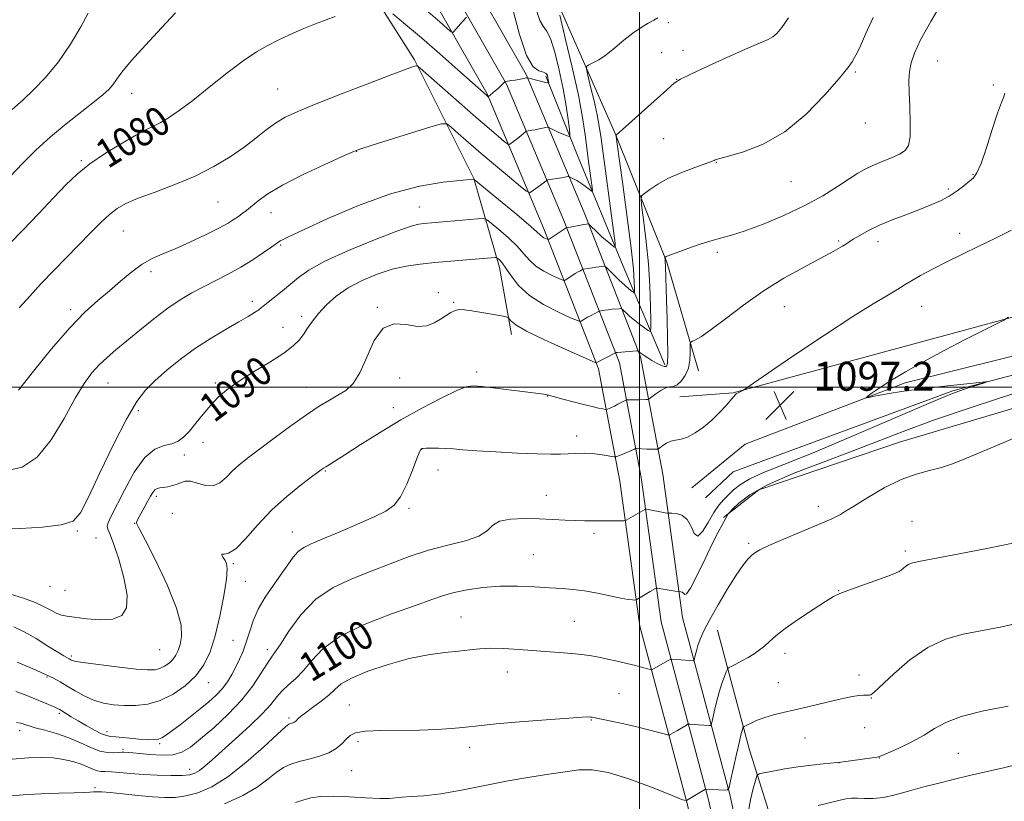
# Model space of a CAD drawing. Extents: x 2162300 to 2165200, y 292300 to 295200.
# Drawn here: x 2162829 to 2163101, y 294385 to 294602 of the extents above; entities that cross this region are included whole.
import ezdxf
from ezdxf.enums import TextEntityAlignment as Align

# ---------------------------------------------------------------- set-up
doc = ezdxf.new("R2010")
doc.units = 0
doc.header["$MEASUREMENT"] = 0
for name, color, linetype, lineweight in [('BREAKLINE DTM HARD', 7, 'Continuous', 0), ('CONTOUR INDEX', 41, 'Continuous', 13), ('CONTOUR INDEX LABEL', 244, 'Continuous', 0), ('CONTOUR INTERMEDIATE', 44, 'Continuous', 0), ('GRID LINE', 7, 'Continuous', 0), ('SPOT ELEVATION', 7, 'Continuous', 0), ('SPOT ELEVATION DTM', 2, 'Continuous', 13)]:
    doc.layers.add(name, color=color, linetype=linetype, lineweight=lineweight)
doc.styles.add('Style-WORKING', font='WORKING.shx')

# ---------------------------------------------------------------- blocks, each defined once
blk = doc.blocks.new('SPOT')
at = {"layer": 'SPOT ELEVATION'}
for p, q in [((-3.91, -3.91), (3.82, 3.81)), ((-1.65, 3.77), (1.72, -3.93))]:
    blk.add_line(p, q, dxfattribs=at)

msp = doc.modelspace()

# ---------------------------------------------------------------- linework, layer by layer
at = {"layer": 'BREAKLINE DTM HARD'}
for points in [[(2163016.25, 294504.56, 1094.66), (2163007.49, 294534.63, 1092.15), (2162993.26, 294570.16, 1087.94), (2162975.75, 294610.07, 1083.78), (2162946.76, 294648.33, 1077.88), (2162908.47, 294699.7, 1071.92), (2162892.6, 294720.47, 1069.62)], [(2162886.51, 294707.42, 1068.46), (2162898.02, 294691.26, 1069.88), (2162925.43, 294656.2, 1072.88), (2162950.29, 294618.66, 1076.38), (2162968.62, 294586.48, 1079.88), (2162984.66, 294548.35, 1085.46), (2163000.22, 294508.4, 1092.29), (2163006.38, 294476, 1097), (2163011.83, 294436.31, 1100.66), (2163024.91, 294387.34, 1106.13), (2163034.35, 294344.66, 1110.88), (2163036.6, 294306.66, 1115.42), (2163035.48, 294286.29, 1118.04), (2163030.43, 294257.03, 1121.82), (2163022.03, 294232.92, 1125.37), (2163011.01, 294205.35, 1129.85), (2162998.39, 294176.79, 1133.57), (2162989.14, 294156.63, 1135.16), (2162978.8, 294131, 1134.66), (2162963.44, 294095.32, 1132.15), (2162944.2, 294054.05, 1127.89), (2162918.49, 294006.95, 1122.25), (2162891.17, 293952.27, 1117.72), (2162886.92, 293944.43, 1117)], [(2162886.52, 294697.07, 1069.25), (2162893.21, 294687.67, 1070.08), (2162920.56, 294652.69, 1073.08), (2162945.18, 294615.52, 1076.58), (2162963.23, 294583.82, 1080.08), (2162979.1, 294546.1, 1085.66), (2162994.43, 294506.74, 1092.49), (2163000.46, 294475.03, 1097.2), (2163005.94, 294435.12, 1100.86), (2163019.08, 294385.92, 1106.33), (2163028.39, 294343.83, 1111.08), (2163030.59, 294306.65, 1115.62), (2163029.51, 294286.97, 1118.24), (2163024.6, 294258.54, 1122.02), (2163016.41, 294235.02, 1125.57), (2163005.48, 294207.68, 1130.05), (2162992.92, 294179.25, 1133.77), (2162983.63, 294159.01, 1135.36), (2162973.26, 294133.31, 1134.86), (2162957.96, 294097.77, 1132.35), (2162938.84, 294056.76, 1128.09), (2162913.17, 294009.73, 1122.45), (2162886.92, 293957.18, 1118.1)], [(2162886.52, 294686.72, 1069.65), (2162888.4, 294684.08, 1069.88), (2162915.69, 294649.18, 1072.88), (2162940.07, 294612.38, 1076.38), (2162957.84, 294581.16, 1079.88), (2162973.54, 294543.85, 1085.46), (2162988.64, 294505.08, 1092.29), (2162994.54, 294474.06, 1097), (2163000.05, 294433.93, 1100.66), (2163013.25, 294384.5, 1106.13), (2163022.43, 294343, 1110.88), (2163024.58, 294306.64, 1115.42), (2163023.54, 294287.65, 1118.04), (2163018.77, 294260.05, 1121.82), (2163010.79, 294237.12, 1125.37), (2162999.95, 294210.01, 1129.85), (2162987.45, 294181.71, 1133.57), (2162978.12, 294161.39, 1135.16), (2162967.72, 294135.62, 1134.66), (2162952.48, 294100.22, 1132.15), (2162933.48, 294059.47, 1127.89), (2162907.85, 294012.51, 1122.25), (2162886.91, 293970.58, 1118.78)], [(2162964.55, 294514.56, 1092.53), (2162961.26, 294533.15, 1090.51), (2162954.15, 294557.75, 1085.97), (2162937.73, 294590.55, 1081.81), (2162908.74, 294636.46, 1076.67), (2162886.53, 294668.22, 1072.54)], [(2163006.96, 294506.2, 1091.65), (2162995.46, 294533.53, 1086.62), (2162982.88, 294564.14, 1082.69), (2162974.12, 294586.01, 1079.74)], [(2163011.12, 294497.34, 1094.77), (2163025.88, 294498.44, 1095.92), (2163169.11, 294537.32, 1099.86), (2163227.05, 294551.56, 1102.53)], [(2163014.41, 294472.19, 1097.34), (2163029.16, 294484.23, 1097.18), (2163073.44, 294501.2, 1098.27), (2163168.02, 294524.74, 1100.78), (2163237.44, 294543.36, 1103.57)], [(2163018.23, 294469.46, 1096.03), (2163025.89, 294476.57, 1096.03), (2163086.56, 294499.01, 1097.78), (2163155.44, 294517.08, 1099.31)], [(2163023.16, 294464, 1099.86), (2163033, 294471.66, 1100.89), (2163071.81, 294484.79, 1101.22), (2163143.42, 294506.14, 1101.77)], [(2162886.93, 293929.73, 1118.89), (2162908, 293970.8, 1122.33), (2162940.23, 294030.4, 1128.72), (2162972.46, 294092.75, 1136.16), (2162988.85, 294125.56, 1138.78), (2163000.32, 294146.88, 1139.44), (2163013.98, 294178.05, 1136.71), (2163029.82, 294210.32, 1131.24), (2163036.92, 294226.72, 1128.5), (2163044.57, 294249.14, 1126.32), (2163048.93, 294269.37, 1123.91), (2163050.56, 294287.96, 1122.05), (2163045.62, 294336.62, 1116.31), (2163038.5, 294373.79, 1111.45), (2163030.29, 294400.03, 1106.74), (2163021.53, 294432.83, 1102.7)]]:
    msp.add_polyline3d(points, dxfattribs=at)
at = {"layer": 'CONTOUR INDEX', "flags": 128}
for points, elevation in [([(2162964.798, 294605.192), (2162966.776, 294597.609), (2162968.721, 294591.807), (2162970.569, 294588.672), (2162972.184, 294587.493), (2162973.411, 294587.158), (2162974.149, 294586.76), (2162974.513, 294586.207), (2162974.671, 294585.612), (2162974.764, 294585.072), (2162974.865, 294584.3199), (2162974.849, 294584.162), (2162974.611, 294584.163), (2162973.948, 294584.323), (2162970.129, 294585.308), (2162969.409, 294585.505), (2162968.956, 294585.649), (2162968.79, 294585.621), (2162966.613, 294585.161), (2162965.577, 294584.962), (2162964.645, 294584.805), (2162962.813, 294584.535), (2162961.593, 294583.315), (2162960.899, 294582.667), (2162960.108, 294581.969), (2162958.18, 294580.363), (2162957.639, 294580.816), (2162949.772, 294587.803), (2162944.782, 294592.203), (2162939.692, 294596.628), (2162935.265, 294600.38), (2162931.771, 294603.27)], 1080), ([(2162915.796, 294602.563), (2162910.879, 294600.71), (2162906.691, 294598.999), (2162903.187, 294597.444), (2162900.118, 294596), (2162897.212, 294594.566), (2162894.103, 294592.8), (2162890.404, 294590.302), (2162885.898, 294586.856), (2162881.05, 294582.973), (2162876.495, 294579.352), (2162872.74, 294576.547), (2162869.7799, 294574.537), (2162867.484, 294573.164), (2162865.631, 294572.212), (2162863.652, 294571.255), (2162860.891, 294569.81), (2162856.939, 294567.547), (2162852.379, 294564.732), (2162848.043, 294561.777), (2162844.512, 294558.957), (2162841.367, 294555.972), (2162837.941, 294552.384), (2162833.807, 294547.977), (2162829.507, 294543.429), (2162825.827, 294539.6429)], 1080), ([(2163064.543, 294602.2881), (2163062.498, 294597.651), (2163061.06, 294594.4659), (2163060.109, 294592.476), (2163059.433, 294591.1811), (2163058.756, 294590.041), (2163057.535, 294588.367), (2163055.165, 294585.433), (2163051.228, 294580.841), (2163046.063, 294575.497), (2163040.195, 294570.636), (2163034.185, 294567.221), (2163028.735, 294565.121), (2163024.578, 294563.933), (2163022.215, 294563.293), (2163021.21, 294562.993), (2163020.893, 294562.864), (2163020.624, 294562.738), (2163019.887, 294562.453), (2163015.272, 294560.807), (2163011.638, 294559.426), (2163008.027, 294557.846), (2163005.048, 294556.2191), (2163002.819, 294554.745), (2163001.335, 294553.634), (2163000.568, 294552.915), (2163000.3921, 294551.889), (2163000.655, 294549.679), (2163001.2, 294545.664), (2163001.856, 294540.2559), (2163002.444, 294534.125), (2163002.826, 294527.951), (2163003.031, 294522.448), (2163003.125, 294518.338), (2163003.139, 294516.126), (2163002.944, 294515.45), (2163002.373, 294515.729), (2163001.326, 294516.46), (2162999.976, 294517.435), (2162998.563, 294518.526), (2162997.298, 294519.604), (2162996.274, 294520.552), (2162995.5521, 294521.254), (2162995.141, 294521.632), (2162994.8239, 294521.759), (2162994.331, 294521.742), (2162992.383, 294521.578), (2162991.287, 294521.466), (2162990.367, 294521.347), (2162989.667, 294521.238), (2162988.925, 294521.097), (2162988.682, 294521.001), (2162986.574, 294519.884), (2162985.633, 294519.36), (2162984.852, 294518.899), (2162983.872, 294518.274), (2162983.5671, 294518.18), (2162982.807, 294518.43), (2162980.942, 294519.239), (2162977.591, 294520.757), (2162973.46, 294522.874), (2162969.524, 294525.413), (2162966.552, 294528.168), (2162964.48, 294530.811), (2162963.038, 294532.9799), (2162961.993, 294534.41), (2162961.262, 294535.223), (2162960.801, 294535.633), (2162960.546, 294535.829), (2162960.347, 294535.892), (2162960.032, 294535.876), (2162947.815, 294534.862), (2162943.363, 294534.4709), (2162939.308, 294534.061), (2162935.5, 294533.5), (2162931.631, 294532.622), (2162927.497, 294531.299), (2162923.3259, 294529.566), (2162919.456, 294527.497), (2162916.157, 294525.182), (2162913.4449, 294522.768), (2162911.27, 294520.419), (2162909.568, 294518.27), (2162908.209, 294516.339), (2162907.048, 294514.618), (2162905.879, 294513.054), (2162904.247, 294511.422), (2162901.634, 294509.452), (2162897.759, 294506.978), (2162893.288, 294504.249), (2162889.119, 294501.617), (2162885.931, 294499.33), (2162883.515, 294497.2201), (2162881.442, 294495.013), (2162879.376, 294492.539), (2162877.358, 294490.033), (2162875.526, 294487.83), (2162873.949, 294486.192), (2162872.426, 294485.0851), (2162870.689, 294484.4), (2162868.534, 294483.911), (2162866.006, 294482.917), (2162863.211, 294480.599), (2162860.295, 294476.494), (2162857.556, 294471.563), (2162853.8649, 294464.18), (2162853.085, 294462.505), (2162852.823, 294461.558), (2162852.955, 294460.765), (2162853.504, 294459.422), (2162854.533, 294456.793), (2162856, 294452.461), (2162857.449, 294447.298), (2162858.318, 294442.498), (2162858.142, 294439.018), (2162856.825, 294436.871), (2162854.367, 294435.832), (2162850.904, 294435.6511), (2162847.118, 294435.977), (2162841.62, 294436.732), (2162840.1719, 294437), (2162838.928, 294437.449), (2162837.409, 294438.238), (2162835.429, 294439.291), (2162832.875, 294440.473), (2162829.701, 294441.664), (2162826.124, 294442.808)], 1090), ([(2163104.273, 294498.53), (2163091.956, 294494.506), (2163081.229, 294490.861), (2163072.858, 294487.792), (2163058.8, 294482.304), (2163050.7229, 294479.278), (2163042.481, 294476.109), (2163035.384, 294473.023), (2163030.434, 294470.237), (2163027.39, 294467.936), (2163025.698, 294466.294), (2163024.848, 294465.403), (2163024.502, 294465.0101), (2163024.362, 294464.778), (2163023.8671, 294463.843), (2163022.728, 294461.805), (2163021.71, 294459.891), (2163020.189, 294456.852), (2163018.122, 294452.559), (2163015.914, 294448.0029), (2163014.082, 294444.4559), (2163012.999, 294442.837), (2163012.471, 294442.6489), (2163012.16, 294443.046), (2163011.7989, 294443.333), (2163011.413, 294443.443), (2163010.798, 294443.478), (2163009.86, 294443.649), (2163004.892, 294444.454), (2163004.621, 294444.458), (2163004.444, 294444.381), (2163002.885, 294443.475), (2162999.255, 294441.296), (2162998.956, 294441.182), (2162998.628, 294441.165), (2162998.012, 294441.182), (2162996.837, 294441.31), (2162994.832, 294441.661), (2162988.333, 294443.041), (2162984.801, 294443.695), (2162981.6449, 294444.099), (2162978.568, 294444.331), (2162975.105, 294444.532), (2162970.926, 294444.79), (2162966.234, 294444.993), (2162961.368, 294444.976), (2162956.652, 294444.623), (2162952.35, 294444.011), (2162948.714, 294443.263), (2162945.759, 294442.437), (2162942.572, 294441.333), (2162938.004, 294439.683), (2162931.374, 294437.304), (2162923.8719, 294434.351), (2162917.15, 294431.065), (2162912.453, 294427.687), (2162909.376, 294424.472), (2162907.102, 294421.678), (2162904.9749, 294419.475), (2162902.968, 294417.69), (2162901.217, 294416.067), (2162899.738, 294414.348), (2162898.088, 294412.29), (2162895.703, 294409.65), (2162892.249, 294406.321), (2162888.285, 294402.737), (2162884.596, 294399.468), (2162881.793, 294396.961), (2162879.786, 294395.186), (2162878.313, 294393.992), (2162877.0749, 294393.236), (2162875.6319, 294392.813), (2162873.514, 294392.627), (2162870.4091, 294392.593), (2162866.671, 294392.681), (2162862.815, 294392.875), (2162859.291, 294393.145), (2162856.292, 294393.421), (2162853.944, 294393.618), (2162852.299, 294393.693), (2162851.112, 294393.758), (2162850.065, 294393.965), (2162848.8751, 294394.421), (2162847.413, 294395.062), (2162845.586, 294395.781), (2162843.333, 294396.476), (2162840.7181, 294397.067), (2162837.84, 294397.482), (2162834.718, 294397.653), (2162831.075, 294397.54), (2162826.553, 294397.111)], 1100), ([(2163104.766, 294395.743), (2163100.587, 294394.781), (2163091.204, 294392.584), (2163086.657, 294391.503), (2163082.344, 294390.441), (2163078.237, 294389.359), (2163074.3291, 294388.254), (2163070.69, 294387.268), (2163067.414, 294386.579), (2163064.574, 294386.301), (2163062.18, 294386.298), (2163060.222, 294386.371), (2163058.623, 294386.346), (2163057.034, 294386.147), (2163055.036, 294385.723), (2163049.355, 294384.306)], 1110)]:
    msp.add_lwpolyline(points, dxfattribs=dict(at, elevation=elevation))
at = {"layer": 'CONTOUR INTERMEDIATE', "flags": 128}
for points, elevation in [([(2163084.5071, 294607.948), (2163080.475, 294601.195), (2163077.667, 294596.089), (2163075.9701, 294592.438), (2163075.042, 294589.695), (2163074.581, 294587.315), (2163074.442, 294584.781), (2163074.521, 294581.581), (2163074.703, 294577.441), (2163074.842, 294573.039), (2163074.781, 294569.291), (2163074.366, 294566.866), (2163073.45, 294565.446), (2163071.885, 294564.467), (2163069.626, 294563.47), (2163067.016, 294562.417), (2163064.498, 294561.376), (2163062.368, 294560.364), (2163060.322, 294559.197), (2163057.906, 294557.638), (2163054.735, 294555.526), (2163050.684, 294552.993), (2163045.694, 294550.248), (2163039.87, 294547.51), (2163033.9781, 294545.057), (2163028.947, 294543.178), (2163025.4, 294542.042), (2163022.745, 294541.3321), (2163020.083, 294540.607), (2163016.7889, 294539.553), (2163013.335, 294538.357), (2163007.891, 294536.4), (2163007.542, 294536.255), (2163007.324, 294536.138), (2163007.0071, 294535.906), (2163006.995, 294535.834), (2163007.052, 294535.356), (2163007.104, 294534.668), (2163007.161, 294533.4), (2163007.421, 294524.169), (2163007.586, 294518.95), (2163007.742, 294513.587), (2163007.82, 294509.2239), (2163007.749, 294506.713), (2163007.448, 294505.7411), (2163006.837, 294505.706), (2163005.873, 294506.087), (2163004.679, 294506.694), (2163003.417, 294507.4169), (2163002.235, 294508.157), (2163001.223, 294508.833), (2163000.457, 294509.373), (2162999.982, 294509.727), (2162999.629, 294510.028), (2162999.544, 294510.073), (2162999.275, 294510.071), (2162993.878, 294509.634), (2162993.4, 294509.577), (2162993.319, 294509.551), (2162988.036, 294506.751), (2162987.869, 294506.795), (2162986.876, 294507.222), (2162984.203, 294508.398), (2162979.414, 294510.519), (2162973.724, 294513.112), (2162968.764, 294515.531), (2162965.77, 294517.27), (2162964.406, 294518.366), (2162963.692, 294519.318), (2162963.133, 294519.52), (2162961.785, 294519.773), (2162956.418, 294520.707), (2162953.657, 294521.166), (2162951.64, 294521.449), (2162950.209, 294521.4901), (2162949.031, 294521.235), (2162947.82, 294520.656), (2162946.484, 294519.823), (2162944.978, 294518.827), (2162943.242, 294517.802), (2162941.154, 294517.034), (2162938.573, 294516.85), (2162935.457, 294517.326), (2162932.15, 294517.537), (2162929.09, 294516.309), (2162926.603, 294512.903), (2162924.551, 294508.318), (2162922.681, 294503.988), (2162920.776, 294501.01), (2162918.762, 294499.139), (2162916.604, 294497.79), (2162914.23, 294496.432), (2162911.415, 294494.734), (2162907.903, 294492.413), (2162903.592, 294489.334), (2162899.013, 294485.939), (2162891.648, 294480.397), (2162889.247, 294478.502), (2162887.348, 294476.794), (2162885.666, 294475.061), (2162883.993, 294473.586), (2162882.143, 294472.774), (2162880.01, 294472.869), (2162875.884, 294473.998), (2162874.415, 294474.034), (2162873.251, 294473.687), (2162872.132, 294473.205), (2162870.871, 294472.795), (2162869.558, 294472.493), (2162868.356, 294472.292), (2162867.387, 294472.163), (2162866.619, 294471.98), (2162865.98, 294471.597), (2162865.398, 294470.895), (2162864.795, 294469.871), (2162864.092, 294468.552), (2162863.249, 294467.004), (2162861.6739, 294464.157), (2162861.225, 294463.314), (2162861.008, 294462.837), (2162860.946, 294462.569), (2162861.051, 294462.217), (2162861.689, 294460.942), (2162863.3149, 294457.771), (2162866.137, 294452.165), (2162869.374, 294445.335), (2162872, 294438.927), (2162873.251, 294434.224), (2162873.403, 294431.052), (2162872.997, 294428.8729), (2162872.466, 294427.215), (2162871.828, 294425.885), (2162870.997, 294424.757), (2162869.918, 294423.739), (2162868.668, 294422.873), (2162867.354, 294422.235), (2162865.962, 294421.885), (2162864.001, 294421.832), (2162860.857, 294422.071), (2162856.2369, 294422.5711), (2162851.122, 294423.193), (2162846.812, 294423.775), (2162844.276, 294424.192), (2162843.158, 294424.4611), (2162842.771, 294424.641), (2162842.301, 294424.905), (2162841.638, 294425.2241), (2162840.796, 294425.7), (2162839.134, 294426.725), (2162836.442, 294428.437), (2162833.153, 294430.477), (2162829.863, 294432.357), (2162826.983, 294433.718)], 1092), ([(2162871.711, 294603.558), (2162867.817, 294599.368), (2162863.369, 294594.62), (2162859.4519, 294590.306), (2162856.875, 294587.19), (2162855.355, 294585.0989), (2162854.334, 294583.629), (2162853.278, 294582.3791), (2162851.748, 294580.968), (2162849.328, 294579.018), (2162845.77, 294576.266), (2162841.499, 294572.905), (2162837.107, 294569.244), (2162833.067, 294565.54), (2162829.363, 294561.852), (2162822.407, 294554.564)], 1078), ([(2162847.543, 294603.456), (2162845.507, 294599.683), (2162842.7071, 294594.937), (2162839.371, 294590.036), (2162835.77, 294585.687), (2162832.339, 294582.142), (2162829.558, 294579.542), (2162826.5, 294576.816)], 1076), ([(2162977.907, 294602.929), (2162979.466, 294596.5191), (2162981.351, 294588.542), (2162983.067, 294580.784), (2162984.238, 294574.625), (2162984.974, 294569.819), (2162986.004, 294561.834), (2162986.806, 294555.888), (2162986.973, 294554.532), (2162986.898, 294554.144), (2162986.515, 294554.393), (2162985.791, 294554.9769), (2162984.823, 294555.7239), (2162983.737, 294556.492), (2162982.66, 294557.16), (2162981.711, 294557.687), (2162980.614, 294558.2429), (2162980.403, 294558.299), (2162980.193, 294558.268), (2162979.826, 294558.19), (2162979.233, 294558.076), (2162978.37, 294557.925), (2162974.591, 294557.347), (2162974.338, 294557.269), (2162974.148, 294557.129), (2162973.34, 294556.477), (2162972.631, 294555.935), (2162970.026, 294554.038), (2162969.521, 294553.811), (2162968.758, 294554.206), (2162967.084, 294555.564), (2162964.072, 294558.071), (2162960.206, 294561.306), (2162956.1971, 294564.698), (2162952.662, 294567.742), (2162949.839, 294570.213), (2162947.869, 294571.956), (2162946.6669, 294572.843), (2162945.23, 294572.859), (2162942.326, 294572.02), (2162926.037, 294566.9299), (2162922.925, 294565.93), (2162920.738, 294565.097), (2162917.766, 294563.782), (2162912.827, 294561.536), (2162906.845, 294558.714), (2162901.269, 294555.872), (2162897.225, 294553.466), (2162894.543, 294551.5451), (2162891.333, 294548.934), (2162890.169, 294548.053), (2162889.089, 294547.275), (2162887.905, 294546.457), (2162886.243, 294545.435), (2162883.679, 294544.039), (2162879.985, 294542.189), (2162875.705, 294540.161), (2162871.576, 294538.317), (2162868.152, 294536.893), (2162865.246, 294535.607), (2162862.49, 294534.051), (2162859.588, 294531.929), (2162856.538, 294529.391), (2162853.412, 294526.699), (2162850.214, 294523.969), (2162846.678, 294520.739), (2162842.468, 294516.398), (2162837.464, 294510.655), (2162832.41, 294504.486), (2162828.262, 294499.189)], 1084), ([(2162971.524, 294604.202), (2162972.44, 294601.47), (2162973.336, 294599.889), (2162974.275, 294598.606), (2162975.336, 294596.47), (2162976.558, 294592.672), (2162977.807, 294587.742), (2162978.907, 294582.549), (2162979.7201, 294577.858), (2162980.263, 294574.029), (2162980.592, 294571.32), (2162980.751, 294569.869), (2162980.75, 294569.3499), (2162980.589, 294569.317), (2162980.255, 294569.409), (2162979.695, 294569.603), (2162978.843, 294569.959), (2162977.694, 294570.499), (2162975.491, 294571.599), (2162974.921, 294571.871), (2162974.553, 294571.938), (2162974.075, 294571.855), (2162972.214, 294571.459), (2162971.153, 294571.247), (2162970.244, 294571.082), (2162968.78, 294570.8411), (2162968.553, 294570.718), (2162966.697, 294569.192), (2162965.841, 294568.505), (2162965.098, 294567.931), (2162964.11, 294567.204), (2162963.851, 294567.087), (2162963.458, 294567.291), (2162962.597, 294567.989), (2162960.964, 294569.353), (2162958.393, 294571.534), (2162954.751, 294574.68), (2162950.107, 294578.753), (2162939.36, 294588.256), (2162938.487, 294588.92), (2162938.129, 294588.942), (2162937.504, 294588.734), (2162935.709, 294588.0811), (2162931.806, 294586.612), (2162925.32, 294584.131), (2162917.623, 294581.154), (2162910.547, 294578.373), (2162905.482, 294576.295), (2162902.036, 294574.675), (2162899.376, 294573.086), (2162896.773, 294571.18), (2162893.929, 294568.941), (2162890.654, 294566.436), (2162886.788, 294563.7469), (2162882.297, 294561.018), (2162877.181, 294558.407), (2162871.559, 294556.05), (2162866.04, 294553.9971), (2162861.356, 294552.277), (2162858.008, 294550.861), (2162855.587, 294549.481), (2162853.456, 294547.811), (2162851.078, 294545.593), (2162848.332, 294542.839), (2162838.0679, 294532.343), (2162834.56, 294528.669), (2162831.389, 294525.214), (2162828.52, 294521.954)], 1082), ([(2162952.191, 294602.338), (2162951.219, 294601.321), (2162950.551, 294600.588), (2162949.842, 294599.774), (2162948.684, 294598.397), (2162948.355, 294598.117), (2162947.869, 294598.339), (2162946.808, 294599.253), (2162944.792, 294601.034), (2162941.59, 294603.802)], 1078), ([(2163041.172, 294602.1569), (2163039.332, 294599.516), (2163037.972, 294597.872), (2163036.836, 294596.884), (2163035.591, 294596.192), (2163030.153, 294593.8849), (2163024.914, 294591.541), (2163019.07, 294588.863), (2163014.189, 294586.603), (2163011.335, 294585.231), (2163009.579, 294584.102), (2163007.492, 294582.29), (2162993.555, 294569.725), (2162993.521, 294569.453), (2162993.7129, 294567.886), (2162995.346, 294556.107), (2162996.587, 294546.9191), (2162997.654, 294538.484), (2162998.273, 294532.6479), (2162998.527, 294529.18), (2162998.59, 294527.327), (2162998.595, 294526.424), (2162998.516, 294526.1481), (2162998.282, 294526.262), (2162997.8249, 294526.59), (2162997.066, 294527.194), (2162995.923, 294528.197), (2162994.3929, 294529.635), (2162990.737, 294533.192), (2162990.373, 294533.447), (2162990.07, 294533.464), (2162989.573, 294533.422), (2162988.85, 294533.348), (2162987.926, 294533.229), (2162986.856, 294533.061), (2162984.53, 294532.644), (2162984.283, 294532.57), (2162984.038, 294532.45), (2162983.622, 294532.228), (2162983.013, 294531.888), (2162982.229, 294531.423), (2162981.3129, 294530.847), (2162979.707, 294529.7969), (2162979.264, 294529.5639), (2162978.739, 294529.638), (2162977.681, 294530.081), (2162975.807, 294530.93), (2162973.495, 294532.114), (2162971.293, 294533.535), (2162969.576, 294535.122), (2162968.032, 294536.917), (2162966.182, 294538.992), (2162963.731, 294541.333), (2162961.126, 294543.6), (2162959.002, 294545.37), (2162957.746, 294546.335), (2162956.765, 294546.645), (2162955.217, 294546.567), (2162940.361, 294545.287), (2162939.015, 294545.108), (2162936.862, 294544.532), (2162932.932, 294543.162), (2162926.706, 294540.765), (2162919.48, 294537.788), (2162913.002, 294534.846), (2162908.576, 294532.413), (2162905.726, 294530.39), (2162903.53, 294528.535), (2162901.2779, 294526.682), (2162897.341, 294523.579), (2162895.465, 294522.039), (2162894.696, 294521.451), (2162893.551, 294520.671), (2162891.7931, 294519.573), (2162889.212, 294518.055), (2162885.704, 294516.049), (2162881.579, 294513.605), (2162877.248, 294510.807), (2162873.084, 294507.766), (2162869.3, 294504.6971), (2162866.066, 294501.847), (2162863.433, 294499.242), (2162860.968, 294496.05), (2162858.117, 294491.224), (2162854.5449, 294484.199), (2162850.793, 294476.361), (2162847.624, 294469.579), (2162845.46, 294465.267), (2162843.378, 294463.01), (2162840.118, 294461.937), (2162834.894, 294461.312), (2162828.837, 294460.939), (2162823.551, 294460.76)], 1088), ([(2163005.023, 294602.174), (2163003.947, 294601.524), (2163002.396, 294600.674), (2163000.419, 294599.519), (2162998.128, 294597.961), (2162995.647, 294595.98), (2162993.14, 294593.862), (2162990.783, 294591.971), (2162988.737, 294590.591), (2162987.102, 294589.6901), (2162985.961, 294589.158), (2162985.373, 294588.794), (2162985.306, 294588.052), (2162985.701, 294586.295), (2162986.468, 294583.139), (2162987.396, 294579.211), (2162988.2411, 294575.391), (2162988.8381, 294572.212), (2162989.341, 294568.816), (2162990.916, 294557.094), (2162992.8001, 294543.288), (2162993.252, 294539.839), (2162993.263, 294538.694), (2162992.844, 294538.874), (2162992.026, 294539.546), (2162990.9261, 294540.471), (2162989.686, 294541.559), (2162988.445, 294542.707), (2162986.075, 294545.006), (2162985.89, 294545.166), (2162985.81, 294545.185), (2162985.675, 294545.171), (2162985.317, 294545.118), (2162984.566, 294544.991), (2162979.884, 294544.14), (2162979.817, 294544.117), (2162979.73, 294544.067), (2162974.962, 294540.948), (2162974.671, 294540.845), (2162974.42, 294540.923), (2162974.022, 294541.103), (2162973.531, 294541.355), (2162973.062, 294541.657), (2162972.599, 294542.075), (2162971.584, 294543.0241), (2162969.326, 294545.004), (2162965.469, 294548.255), (2162960.99, 294551.977), (2162954.287, 294557.494), (2162954.126, 294557.581), (2162950.325, 294557.225), (2162945.658, 294556.716), (2162939.119, 294555.608), (2162931.13, 294553.521), (2162922.278, 294550.293), (2162913.796, 294546.65), (2162907.08, 294543.537), (2162903.124, 294541.663), (2162901.325, 294540.794), (2162900.676, 294540.458), (2162900.275, 294540.216), (2162899.619, 294539.768), (2162898.308, 294538.843), (2162896.062, 294537.274), (2162893.092, 294535.283), (2162889.727, 294533.195), (2162886.259, 294531.267), (2162882.81, 294529.493), (2162879.464, 294527.804), (2162876.254, 294526.104), (2162873.017, 294524.19), (2162869.543, 294521.836), (2162865.718, 294518.925), (2162861.824, 294515.7719), (2162855.246, 294510.329), (2162852.762, 294508.2119), (2162850.606, 294506.198), (2162848.588, 294503.987), (2162846.459, 294501.089), (2162843.959, 294496.965), (2162840.896, 294491.404), (2162837.348, 294485.489), (2162833.46, 294480.63), (2162829.336, 294477.88), (2162824.919, 294476.868)], 1086), ([(2163100.944, 294581.3859), (2163100.699, 294580.366), (2163100.06, 294578.72), (2163098.99, 294575.802), (2163097.509, 294571.296), (2163095.871, 294566.208), (2163094.386, 294561.875), (2163093.264, 294559.2709), (2163092.2999, 294557.917), (2163091.186, 294556.968), (2163089.6791, 294555.758), (2163087.791, 294554.321), (2163085.598, 294552.868), (2163083.1471, 294551.557), (2163080.377, 294550.331), (2163077.198, 294549.079), (2163073.594, 294547.718), (2163069.847, 294546.272), (2163066.311, 294544.794), (2163063.287, 294543.344), (2163060.861, 294542.024), (2163059.066, 294540.944), (2163057.873, 294540.169), (2163057, 294539.579), (2163056.103, 294539.006), (2163054.833, 294538.277), (2163052.825, 294537.192), (2163049.708, 294535.542), (2163045.269, 294533.174), (2163039.915, 294530.152), (2163034.209, 294526.5951), (2163028.685, 294522.698), (2163023.758, 294518.958), (2163019.813, 294515.945), (2163017.1209, 294514.073), (2163015.482, 294513.124), (2163014.582, 294512.722), (2163014.137, 294512.496), (2163013.983, 294512.104), (2163013.991, 294511.209), (2163014.0209, 294509.592), (2163013.909, 294507.495), (2163013.482, 294505.279), (2163012.634, 294503.269), (2163011.526, 294501.665), (2163010.387, 294500.633), (2163009.376, 294500.2371), (2163008.388, 294500.133), (2163007.249, 294499.877), (2163005.8639, 294499.155), (2163004.459, 294498.187), (2163002.692, 294496.8399), (2163002.29, 294496.653), (2163001.786, 294496.605), (2162999.845, 294496.525), (2162998.757, 294496.5), (2162997.851, 294496.505), (2162996.443, 294496.5561), (2162996.198, 294496.4759), (2162994.017, 294495.313), (2162993.029, 294494.808), (2162992.191, 294494.411), (2162991.548, 294494.13), (2162991.1109, 294493.951), (2162990.8459, 294493.864), (2162990.526, 294493.879), (2162989.877, 294494.007), (2162988.6721, 294494.262), (2162986.874, 294494.664), (2162984.495, 294495.235), (2162981.637, 294495.966), (2162978.767, 294496.728), (2162976.447, 294497.364), (2162974.413, 294497.953), (2162974.056, 294498.044), (2162973.567, 294498.118), (2162956.503, 294500.207), (2162953.884, 294500.43), (2162951.967, 294500.135), (2162949.44, 294499.074), (2162945.3229, 294497.081), (2162939.952, 294494.312), (2162933.992, 294491.0041), (2162928.084, 294487.436), (2162922.767, 294484.0411), (2162918.552, 294481.294), (2162915.793, 294479.5329), (2162914.193, 294478.558), (2162913.296, 294478.03), (2162912.625, 294477.603), (2162911.62, 294476.885), (2162909.701, 294475.474), (2162906.494, 294473.076), (2162902.446, 294469.831), (2162898.2099, 294465.989), (2162894.343, 294461.871), (2162891.028, 294458.097), (2162888.353, 294455.361), (2162886.386, 294454.116), (2162885.115, 294453.864), (2162884.511, 294453.865), (2162884.506, 294453.533), (2162884.889, 294452.896), (2162885.412, 294452.133), (2162885.843, 294451.276), (2162886.021, 294449.77), (2162885.801, 294446.911), (2162885.089, 294442.296), (2162883.996, 294436.717), (2162882.686, 294431.267), (2162881.255, 294426.8), (2162879.536, 294423.215), (2162877.296, 294420.176), (2162874.39, 294417.433), (2162871.021, 294415.099), (2162867.478, 294413.378), (2162864.008, 294412.401), (2162860.683, 294412.019), (2162857.531, 294412.012), (2162854.568, 294412.212), (2162851.759, 294412.66), (2162849.058, 294413.454), (2162846.442, 294414.633), (2162843.982, 294416.014), (2162841.774, 294417.36), (2162839.846, 294418.497), (2162837.952, 294419.512), (2162835.777, 294420.555), (2162833.136, 294421.726), (2162830.366, 294422.928), (2162827.936, 294424.015)], 1094), ([(2163102.795, 294543.431), (2163098.387, 294541.215), (2163093.812, 294538.994), (2163089.249, 294536.812), (2163084.905, 294534.697), (2163080.98, 294532.689), (2163077.664, 294530.901), (2163075.139, 294529.46), (2163073.459, 294528.427), (2163072.159, 294527.588), (2163070.645, 294526.66), (2163068.323, 294525.326), (2163064.608, 294523.121), (2163058.916, 294519.542), (2163051.091, 294514.401), (2163042.682, 294508.765), (2163035.666, 294504.01), (2163031.513, 294501.169), (2163029.674, 294499.887), (2163028.725, 294499.201), (2163026.887, 294498.292), (2163026.6859, 294498.154), (2163026.456, 294497.938), (2163026.033, 294497.459), (2163023.901, 294494.945), (2163022.123, 294492.983), (2163020.015, 294490.906), (2163017.712, 294488.978), (2163015.3969, 294487.372), (2163013.269, 294486.239), (2163011.473, 294485.651), (2163009.9599, 294485.3689), (2163008.631, 294485.077), (2163007.42, 294484.543), (2163006.391, 294483.89), (2163005.233, 294483.011), (2163005.027, 294482.892), (2163004.849, 294482.868), (2163004.537, 294482.857), (2163003.998, 294482.854), (2163003.153, 294482.875), (2163001.987, 294482.929), (2162999.153, 294483.09), (2162998.887, 294483.071), (2162998.698, 294482.987), (2162998.388, 294482.822), (2162997.869, 294482.5661), (2162997.083, 294482.209), (2162996.025, 294481.76), (2162994.001, 294480.934), (2162993.46, 294480.74), (2162993, 294480.722), (2162992.229, 294480.867), (2162990.853, 294481.143), (2162988.989, 294481.454), (2162986.852, 294481.689), (2162984.634, 294481.765), (2162982.419, 294481.719), (2162978.108, 294481.515), (2162975.427, 294481.477), (2162971.578, 294481.557), (2162966.229, 294481.7871), (2162960.285, 294482.111), (2162954.962, 294482.453), (2162951.165, 294482.744), (2162948.548, 294482.966), (2162946.458, 294483.108), (2162944.396, 294483.168), (2162942.485, 294483.168), (2162941.01, 294483.136), (2162940.163, 294483.094), (2162939.791, 294483.047), (2162939.6531, 294482.992), (2162939.517, 294482.836), (2162939.183, 294482.12), (2162938.461, 294480.295), (2162937.228, 294477.071), (2162935.637, 294473.207), (2162933.907, 294469.725), (2162932.132, 294467.361), (2162929.887, 294465.7249), (2162926.623, 294464.144), (2162922.055, 294462.13), (2162916.975, 294459.948), (2162912.439, 294458.046), (2162909.245, 294456.729), (2162907.144, 294455.72), (2162905.625, 294454.596), (2162904.234, 294453.007), (2162902.735, 294450.906), (2162900.9459, 294448.314), (2162898.78, 294445.287), (2162896.52, 294441.992), (2162894.5451, 294438.627), (2162893.128, 294435.368), (2162892.122, 294432.308), (2162891.277, 294429.517), (2162890.386, 294427.036), (2162889.415, 294424.787), (2162888.374, 294422.664), (2162887.263, 294420.584), (2162886.03, 294418.563), (2162884.614, 294416.641), (2162882.949, 294414.826), (2162880.958, 294413.005), (2162878.56, 294411.032), (2162875.766, 294408.84), (2162872.949, 294406.683), (2162870.577, 294404.896), (2162868.972, 294403.724), (2162867.896, 294403.063), (2162866.966, 294402.723), (2162865.844, 294402.545), (2162864.365, 294402.502), (2162862.403, 294402.6), (2162859.941, 294402.827), (2162855.197, 294403.322), (2162853.738, 294403.448), (2162852.617, 294403.655), (2162851.278, 294404.177), (2162849.328, 294405.166), (2162847.016, 294406.447), (2162844.75, 294407.764), (2162842.868, 294408.9), (2162839.7061, 294410.873), (2162839.085, 294411.194), (2162838.201, 294411.581), (2162830.183, 294414.9121), (2162827.6, 294415.8571)], 1096), ([(2163101.991, 294519.372), (2163100.73, 294518.6069), (2163098.663, 294517.5629), (2163094.99, 294515.7371), (2163090.042, 294513.232), (2163084.429, 294510.305), (2163078.745, 294507.219), (2163073.503, 294504.253), (2163069.197, 294501.695), (2163066.189, 294499.766), (2163064.304, 294498.435), (2163063.235, 294497.606), (2163062.73, 294497.185), (2163062.758, 294497.08), (2163063.344, 294497.202), (2163064.524, 294497.472), (2163066.377, 294497.853), (2163068.996, 294498.319), (2163072.428, 294498.844), (2163076.537, 294499.402), (2163081.1421, 294499.969), (2163085.977, 294500.514), (2163090.437, 294500.989), (2163093.832, 294501.339), (2163095.643, 294501.515), (2163096.033, 294501.489), (2163095.336, 294501.241), (2163090.144, 294499.554), (2163088.233, 294498.908), (2163085.105, 294497.696), (2163079.247, 294495.249), (2163058.553, 294486.3781), (2163047.945, 294481.907), (2163039.904, 294478.647), (2163034.299, 294476.397), (2163030.4819, 294474.686), (2163027.854, 294473.126), (2163026.0059, 294471.651), (2163024.58, 294470.275), (2163023.264, 294468.9561), (2163021.933, 294467.422), (2163020.509, 294465.344), (2163018.959, 294462.628), (2163017.431, 294460.109), (2163016.115, 294458.855), (2163015.123, 294459.567), (2163014.238, 294461.4791), (2163013.161, 294463.457), (2163011.707, 294464.615), (2163010.149, 294465.059), (2163008.874, 294465.139), (2163008.137, 294465.157), (2163007.67, 294465.201), (2163007.072, 294465.309), (2163001.896, 294466.268), (2163001.703, 294466.281), (2163001.461, 294466.19), (2162996.287, 294463.242), (2162996.074, 294463.1389), (2162995.714, 294463.1), (2162987.145, 294463.057), (2162984.906, 294463.068), (2162982.381, 294463.126), (2162979.416, 294463.249), (2162976.013, 294463.41), (2162972.208, 294463.573), (2162968.133, 294463.674), (2162964.286, 294463.534), (2162961.257, 294462.948), (2162959.365, 294461.796), (2162957.825, 294460.313), (2162955.581, 294458.82), (2162951.857, 294457.544), (2162947.005, 294456.333), (2162941.6581, 294454.938), (2162936.329, 294453.181), (2162931.059, 294451.174), (2162925.77, 294449.1), (2162920.4401, 294447.032), (2162915.267, 294444.612), (2162910.506, 294441.3719), (2162906.389, 294437.093), (2162903.052, 294432.56), (2162900.612, 294428.8059), (2162899.074, 294426.525), (2162898.02, 294425.06), (2162896.92, 294423.413), (2162895.322, 294420.812), (2162893.055, 294417.394), (2162890.027, 294413.522), (2162886.261, 294409.555), (2162882.259, 294405.842), (2162878.644, 294402.726), (2162875.837, 294400.476), (2162873.4581, 294399.054), (2162870.926, 294398.343), (2162867.853, 294398.207), (2162864.632, 294398.416), (2162861.847, 294398.717), (2162859.938, 294398.908), (2162858.761, 294398.995), (2162857.454, 294399.065), (2162856.832, 294399.071), (2162855.957, 294399.0159), (2162854.664, 294398.912), (2162852.939, 294398.954), (2162850.806, 294399.384), (2162848.287, 294400.355), (2162845.415, 294401.666), (2162842.221, 294403.03), (2162838.808, 294404.205), (2162835.558, 294405.143), (2162832.923, 294405.846), (2162831.221, 294406.328), (2162830.228, 294406.656), (2162829.587, 294406.91), (2162828.914, 294407.139), (2162827.724, 294407.249)], 1098), ([(2163109.839, 294488.576), (2163098.903, 294483.983), (2163091.471, 294480.829), (2163086.811, 294478.924), (2163083.443, 294477.788), (2163080.108, 294476.95), (2163076.437, 294475.983), (2163072.283, 294474.471), (2163067.644, 294472.174), (2163063.099, 294469.5529), (2163059.37, 294467.246), (2163056.962, 294465.73), (2163055.509, 294464.837), (2163054.425, 294464.236), (2163053.154, 294463.624), (2163051.255, 294462.7881), (2163048.317, 294461.543), (2163039.625, 294457.8811), (2163035.724, 294456.197), (2163033.241, 294455.0461), (2163031.84, 294454.241), (2163030.906, 294453.475), (2163029.899, 294452.432), (2163028.566, 294450.753), (2163026.726, 294448.069), (2163024.311, 294444.214), (2163021.707, 294439.829), (2163019.41, 294435.756), (2163017.8009, 294432.645), (2163016.782, 294430.366), (2163016.138, 294428.599), (2163015.687, 294427.09), (2163015.374, 294425.855), (2163015.068, 294424.5119), (2163014.9659, 294424.343), (2163014.786, 294424.328), (2163013.865, 294424.391), (2163008.912, 294424.839), (2163008.651, 294424.829), (2163008.486, 294424.75), (2163007.748, 294424.316), (2163003.9901, 294422.212), (2163003.453, 294421.948), (2163002.992, 294421.924), (2163002.211, 294422.119), (2163000.806, 294422.506), (2162998.835, 294423.03), (2162996.445, 294423.629), (2162993.804, 294424.244), (2162991.146, 294424.825), (2162988.725, 294425.325), (2162986.676, 294425.714), (2162984.661, 294426.021), (2162982.225, 294426.294), (2162979.029, 294426.571), (2162975.203, 294426.862), (2162966.655, 294427.482), (2162962.492, 294427.728), (2162958.817, 294427.821), (2162955.8, 294427.704), (2162953.034, 294427.425), (2162949.97, 294427.06), (2162946.16, 294426.636), (2162941.573, 294425.999), (2162936.277, 294424.947), (2162930.475, 294423.362), (2162924.893, 294421.471), (2162920.387, 294419.59), (2162917.526, 294417.947), (2162915.714, 294416.4381), (2162914.068, 294414.875), (2162911.937, 294413.145), (2162909.607, 294411.428), (2162907.596, 294409.976), (2162906.293, 294408.976), (2162905.578, 294408.353), (2162904.934, 294407.681), (2162904.7, 294407.472), (2162904.441, 294407.318), (2162904.118, 294407.202), (2162903.431, 294407.025), (2162903.048, 294406.838), (2162902.082, 294406.0431), (2162899.877, 294404.0381), (2162896.035, 294400.499), (2162891.172, 294396.223), (2162886.16, 294392.284), (2162881.707, 294389.524), (2162877.878, 294387.856), (2162874.575, 294386.96), (2162871.643, 294386.554), (2162868.707, 294386.508), (2162865.335, 294386.732), (2162861.295, 294387.128), (2162857.15, 294387.571), (2162853.659, 294387.932), (2162851.376, 294388.113), (2162850.012, 294388.147), (2162849.071, 294388.099), (2162848.047, 294388.0241), (2162846.415, 294387.933), (2162843.643, 294387.827), (2162839.436, 294387.699), (2162834.458, 294387.523), (2162829.614, 294387.268), (2162825.468, 294386.891)], 1102), ([(2163103.6559, 294456.963), (2163096.469, 294455.487), (2163088.314, 294453.897), (2163077.157, 294451.774), (2163075.186, 294451.337), (2163074.311, 294450.979), (2163073.608, 294450.486), (2163072.343, 294449.406), (2163071.777, 294449.009), (2163070.746, 294448.545), (2163068.651, 294447.767), (2163057.611, 294443.841), (2163055.342, 294442.972), (2163053.629, 294442.1161), (2163051.412, 294440.747), (2163047.97, 294438.522), (2163043.929, 294435.831), (2163040.253, 294433.2471), (2163037.663, 294431.217), (2163035.923, 294429.678), (2163034.554, 294428.44), (2163033.156, 294427.339), (2163031.637, 294426.308), (2163029.982, 294425.3071), (2163028.224, 294424.322), (2163026.582, 294423.442), (2163025.325, 294422.784), (2163024.623, 294422.39), (2163024.268, 294422.003), (2163023.952, 294421.293), (2163023.44, 294419.994), (2163022.76, 294418.107), (2163022.008, 294415.701), (2163021.277, 294412.916), (2163020.643, 294410.2), (2163020.176, 294408.071), (2163019.9, 294406.903), (2163019.646, 294406.481), (2163019.197, 294406.445), (2163016.284, 294406.632), (2163013.9191, 294406.836), (2163013.592, 294406.853), (2163013.342, 294406.781), (2163012.952, 294406.558), (2163010.462, 294405.077), (2163008.474, 294403.95), (2163008.168, 294403.822), (2163007.723, 294403.867), (2163006.757, 294404.124), (2163004.977, 294404.613), (2163002.43, 294405.285), (2162999.252, 294406.07), (2162995.657, 294406.893), (2162992.164, 294407.653), (2162987.699, 294408.587), (2162986.868, 294408.745), (2162986.42, 294408.806), (2162985.809, 294408.832), (2162984.139, 294408.766), (2162980.422, 294408.519), (2162974.163, 294408.042), (2162966.822, 294407.45), (2162960.352, 294406.895), (2162956.166, 294406.492), (2162951.1589, 294405.933), (2162948.018, 294405.641), (2162943.975, 294405.369), (2162939.13, 294405.191), (2162928.437, 294405.099), (2162924.162, 294404.907), (2162921.477, 294404.435), (2162919.949, 294403.675), (2162918.891, 294402.6461), (2162917.705, 294401.395), (2162916.153, 294400.078), (2162914.091, 294398.879), (2162911.463, 294397.932), (2162908.585, 294397.173), (2162905.863, 294396.488), (2162903.588, 294395.752), (2162901.586, 294394.801), (2162899.564, 294393.459), (2162897.225, 294391.617), (2162894.239, 294389.417), (2162890.274, 294387.065), (2162885.234, 294384.771)], 1104), ([(2163106.115, 294435.087), (2163100.159, 294433.747), (2163089.473, 294431.723), (2163084.545, 294430.347), (2163079.648, 294428.061), (2163074.727, 294424.607), (2163070.253, 294420.753), (2163064.867, 294415.681), (2163063.939, 294414.959), (2163063.426, 294414.83), (2163062.797, 294414.841), (2163061.883, 294414.834), (2163060.607, 294414.726), (2163058.889, 294414.447), (2163056.644, 294413.982), (2163053.786, 294413.331), (2163046.55, 294411.623), (2163042.9141, 294410.778), (2163039.73, 294410.06), (2163036.992, 294409.402), (2163034.608, 294408.706), (2163032.5219, 294407.912), (2163030.816, 294407.131), (2163029.607, 294406.517), (2163028.954, 294406.17), (2163028.688, 294405.977), (2163028.578, 294405.773), (2163028.422, 294405.34), (2163028.115, 294404.258), (2163027.576, 294402.054), (2163026.778, 294398.521), (2163025.173, 294391.161), (2163024.733, 294389.293), (2163024.327, 294388.619), (2163023.609, 294388.562), (2163018.349, 294388.882), (2163018.273, 294388.867), (2163018.032, 294388.733), (2163012.94, 294385.679), (2163012.375, 294385.8209), (2163011.99, 294385.934), (2163010.7709, 294386.387), (2163007.928, 294387.514), (2163003.028, 294389.471), (2162997.056, 294391.701), (2162991.355, 294393.468), (2162986.903, 294394.221), (2162983.22, 294394.152), (2162979.46, 294393.634), (2162974.943, 294392.968), (2162969.629, 294392.154), (2162963.6419, 294391.116), (2162957.187, 294389.838), (2162950.783, 294388.547), (2162945.028, 294387.53), (2162940.398, 294386.989), (2162936.88, 294386.778), (2162934.337, 294386.6669), (2162930.728, 294386.31), (2162928.151, 294386.276), (2162924.263, 294386.465), (2162919.678, 294386.736), (2162915.301, 294386.893), (2162911.828, 294386.7819), (2162909.138, 294386.416), (2162906.907, 294385.851), (2162904.871, 294385.147)], 1106), ([(2163101.935, 294411.814), (2163095.065, 294410.489), (2163088.907, 294408.964), (2163084.621, 294407.324), (2163081.567, 294405.585), (2163078.657, 294403.745), (2163075.12, 294401.846), (2163071.464, 294400.104), (2163068.5119, 294398.778), (2163066.8, 294398.037), (2163065.708, 294397.695), (2163064.323, 294397.476), (2163055.629, 294396.317), (2163054.639, 294396.206), (2163050.784, 294395.859), (2163047.515, 294395.522), (2163043.825, 294395.0539), (2163040.124, 294394.467), (2163036.834, 294393.867), (2163034.38, 294393.387), (2163033.03, 294393.058), (2163032.418, 294392.509), (2163032.02, 294391.272), (2163031.426, 294389.007), (2163030.689, 294385.911), (2163029.977, 294382.309)], 1108)]:
    msp.add_lwpolyline(points, dxfattribs=dict(at, elevation=elevation))
at = {"layer": 'GRID LINE', "flags": 128}
for points in [[(2163000, 292500), (2163000, 295000)], [(2165000, 294500), (2162500, 294500)]]:
    msp.add_lwpolyline(points, dxfattribs=at)
at = {"layer": 'SPOT ELEVATION DTM'}
for p in [(2163007.92, 294600.85, 1086.28), (2163006.09, 294592.57, 1087.09), (2163012.03, 294593.22, 1087.34), (2163082.39, 294590.23, 1092.97), (2163059.66, 294587.18, 1090.21), (2163010.24, 294585.18, 1087.97), (2163097.77, 294583.6, 1093.74), (2162859.6, 294581.27, 1078.71), (2162899.91, 294582.53, 1081.05), (2162864, 294575.85, 1079.53), (2163062.42, 294573.13, 1090.56), (2163006.62, 294568.77, 1089), (2162921.8, 294565.25, 1084.04), (2162845.67, 294562.69, 1079.79), (2163021.18, 294562.2, 1090.06), (2163041.87, 294556.86, 1090.79), (2163092.15, 294558.85, 1093.88), (2163085.36, 294554.88, 1093.66), (2162883.44, 294551.27, 1082.93), (2162898.13, 294548.27, 1084.73), (2162939.1, 294549.83, 1087.16), (2162857.25, 294543.24, 1082.87), (2163055.06, 294540.49, 1093.79), (2163065.95, 294540.23, 1094.55), (2163088.46, 294542.61, 1095.47), (2162900.75, 294539.37, 1086.16), (2163021.49, 294537.3, 1092.37), (2162864.94, 294531.96, 1084.43), (2162892.98, 294523.74, 1087.52), (2162944.37, 294526.16, 1091.53), (2162842.7, 294521.49, 1083.6), (2162927.47, 294522.09, 1091.94), (2162948.57, 294523.53, 1091.84), (2163039.98, 294522.27, 1094.8), (2163077.94, 294522.41, 1096.8), (2162906.61, 294519.61, 1089.55), (2162901.45, 294516.58, 1089.27), (2162933.64, 294502.54, 1092.57), (2162954.92, 294504.26, 1093.58), (2162853.07, 294501.15, 1086.84), (2162882.75, 294501.16, 1089.73), (2162907.94, 294499.97, 1091.22), (2162974.46, 294497.62, 1094.04), (2162931.88, 294494.37, 1093.31), (2162861.42, 294493.52, 1088.34), (2162982.6, 294486.48, 1095.43), (2162879.31, 294484.79, 1090.52), (2162939.75, 294482.88, 1096.03), (2162874.18, 294481.27, 1090.46), (2162913.16, 294476.83, 1094.13), (2162944.26, 294477.16, 1096.7), (2162866.37, 294469.84, 1092.39), (2162974.18, 294470.14, 1097.34), (2162936.21, 294466.54, 1096.22), (2163049.38, 294467.03, 1101.52), (2162870.8, 294465.17, 1093.47), (2162860.42, 294462.38, 1091.94), (2163075.3, 294462.94, 1103.14), (2162844.58, 294460.23, 1088.16), (2162904, 294460, 1095.24), (2162987.42, 294459.56, 1098.32), (2162849.68, 294458.29, 1088.83), (2163030.16, 294456.8, 1101.73), (2162970.59, 294453.75, 1099), (2163073.43, 294454.76, 1103.67), (2162887.65, 294451.2, 1094.17), (2162836.96, 294444.92, 1088.76), (2162891.04, 294446.31, 1094.93), (2162841.19, 294443.87, 1088.91), (2163055.01, 294443.78, 1103.95), (2162950.61, 294436.45, 1101.11), (2162982, 294435.27, 1100.97), (2162887.59, 294430.05, 1094.99), (2162842.91, 294425.66, 1091.72), (2162867.28, 294427.46, 1090.82), (2162897.05, 294427.47, 1097.49), (2163040.19, 294426.38, 1104.54), (2162963.44, 294421.3, 1102.74), (2163060.68, 294420.46, 1105.51), (2162836.15, 294419.84, 1094.19), (2162880.74, 294418.29, 1094.66), (2163038.35, 294418.28, 1105.22), (2162994.27, 294415.29, 1103.08), (2162919.8, 294412.09, 1103.16), (2163064.11, 294414.03, 1106.06), (2162839.58, 294409.81, 1096.3), (2162903.09, 294408.5, 1101.72), (2162986.68, 294407.94, 1104.1), (2162828.65, 294405.03, 1098.55), (2162852.74, 294404.78, 1095.42), (2163062.25, 294405.87, 1106.82), (2162867.32, 294401.47, 1096.22), (2162922.19, 294402.01, 1104.42), (2163045.77, 294402.99, 1106.76), (2162857.18, 294399.9, 1097.72), (2162953.04, 294400.43, 1104.53), (2163088.14, 294398.78, 1108.98), (2163055.15, 294396.18, 1108.01), (2163066.26, 294397.43, 1108.04), (2162875.65, 294394.35, 1099.37), (2162920.44, 294393.92, 1105.02), (2162849.42, 294389.25, 1101.74)]:
    msp.add_point(p, dxfattribs=at)

# ---------------------------------------------------------------- block references
at = {"layer": 'SPOT ELEVATION'}
msp.add_blockref('SPOT', (2163038.82, 294495.04, 1097.2), dxfattribs=at)

# ---------------------------------------------------------------- texts
at = {"layer": 'CONTOUR INDEX LABEL', "style": 'Style-WORKING', "width": 0.875}
for s, rotation, p in [('1080', 31.800001, (2162850.885, 294563.714, 1080)), ('1090', 37.2, (2162879.922, 294493.193, 1090)), ('1100', 31.399999, (2162907.102, 294421.678, 1100))]:
    msp.add_text(s, height=8, rotation=rotation, dxfattribs=at).set_placement(p, align=Align.MIDDLE_LEFT)
at = {"layer": 'SPOT ELEVATION', "style": 'Style-WORKING'}
msp.add_text('1097.2', height=7.99998, dxfattribs=at).set_placement((2163048.12, 294499.04, 1097.2))

doc.saveas('drawing.dxf')
